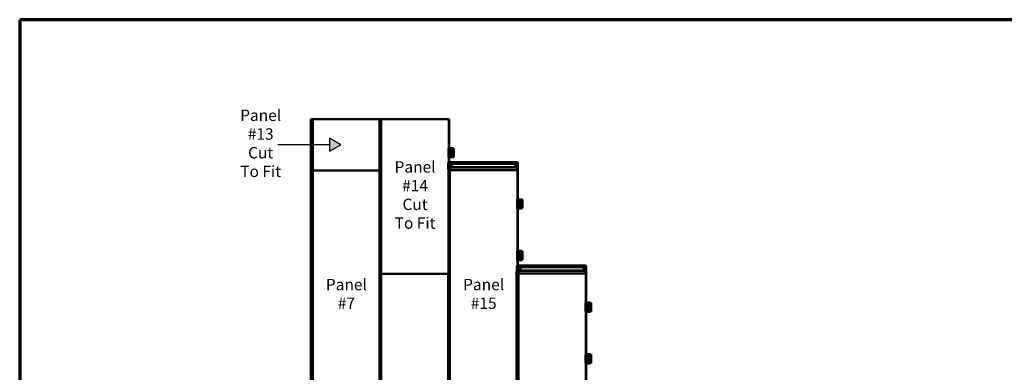
# Model space of a CAD drawing. Units: inches. Extents: x 7 to 367, y 7 to 235.
# Drawn here: x 7 to 235, y 153 to 235 of the extents above; entities that cross this region are included whole.
import ezdxf

# ---------------------------------------------------------------- set-up
doc = ezdxf.new("R2010")
doc.units = ezdxf.units.IN
doc.header["$LTSCALE"] = 22
doc.header["$MEASUREMENT"] = 0
for name, color, linetype, lineweight in [('Border (ANSI)', 7, 'Continuous', 70), ('Hatch (ANSI)', 7, 'Continuous', 18), ('Sketch Geometry (ANSI)', 7, 'Continuous', 25), ('Symbol (ANSI)', 7, 'Continuous', 25), ('Visible (ANSI)', 7, 'Continuous', 50), ('Visible Narrow (ANSI)', 7, 'Continuous', 35)]:
    doc.layers.add(name, color=color, linetype=linetype, lineweight=lineweight)
doc.styles.add('Note Text (ANSI)', font='tahoma.ttf')

# ---------------------------------------------------------------- blocks, each defined once
blk = doc.blocks.new('Borders ATAS A Border')
at = {"layer": 'Border (ANSI)'}
for p, q in [((0.3, 10.7), (0.3, 0.3)), ((16.7, 10.7), (0.3, 10.7))]:
    blk.add_line(p, q, dxfattribs=at)

msp = doc.modelspace()

# ---------------------------------------------------------------- hatches: boundary and pattern name
at = {"layer": 'Hatch (ANSI)'}
msp.add_hatch(color=256, dxfattribs=at).paths.add_polyline_path([(78.579, 207.844), (78.579, 204.844), (81.177, 206.344)])

# ---------------------------------------------------------------- linework, layer by layer
at = {"layer": 'Sketch Geometry (ANSI)'}
for p, q in [((78.579, 206.344), (66.579, 206.344)), ((78.579, 207.844), (78.579, 204.844)), ((81.177, 206.344), (78.579, 207.844)), ((78.579, 204.844), (81.177, 206.344))]:
    msp.add_line(p, q, dxfattribs=at)
at = {"layer": 'Visible (ANSI)'}
for p, q in [((74.239, 212.256), (74.24, 212.256)), ((74.239, 212.256), (74.239, 200.744)), ((74.266, 212.256), (74.24, 212.256)), ((74.266, 212.256), (74.579, 212.256)), ((74.648, 212.256), (74.579, 212.256)), ((74.742, 212.256), (74.648, 212.256)), ((90.17, 212.256), (74.742, 212.256)), ((90.17, 212.256), (90.17, 212.256)), ((90.196, 212.256), (90.17, 212.256)), ((90.17, 212.256), (90.17, 176.744)), ((90.196, 212.256), (90.51, 212.256)), ((90.579, 212.256), (90.51, 212.256)), ((90.673, 212.256), (90.579, 212.256)), ((106.174, 212.256), (90.673, 212.256)), ((106.299, 212.256), (106.174, 212.256)), ((106.331, 212.256), (106.299, 212.256)), ((106.299, 212.256), (106.299, 202.215)), ((106.331, 202.215), (106.331, 212.256)), ((106.191, 205.496), (106.191, 203.496)), ((106.252, 205.496), (106.191, 205.496)), ((106.478, 205.496), (106.4, 205.496)), ((106.673, 205.496), (106.54, 205.496)), ((106.704, 205.527), (106.704, 205.561)), ((107.204, 205.561), (106.704, 205.561)), ((106.726, 204.553), (106.839, 204.553)), ((106.726, 204.44), (106.726, 204.553)), ((106.839, 204.44), (106.726, 204.44)), ((106.839, 204.553), (106.839, 204.44)), ((107.204, 205.527), (107.204, 205.561)), ((107.454, 205.496), (107.235, 205.496)), ((107.454, 205.496), (107.454, 203.496)), ((106.143, 200.777), (106.143, 202.215)), ((106.175, 202.215), (106.143, 202.215)), ((106.143, 202.215), (106.15, 202.215)), ((106.182, 202.215), (106.175, 202.215)), ((106.191, 203.496), (106.252, 203.496)), ((106.216, 203.496), (106.191, 203.496)), ((106.453, 203.496), (106.376, 203.496)), ((106.4, 203.496), (106.478, 203.496)), ((106.501, 202.215), (106.432, 202.215)), ((106.463, 202.215), (106.533, 202.215)), ((106.533, 202.215), (106.501, 202.215)), ((106.54, 203.496), (106.673, 203.496)), ((106.626, 202.216), (106.769, 202.216)), ((106.626, 201.184), (106.626, 202.216)), ((106.698, 202.279), (122.126, 202.279)), ((106.704, 203.465), (106.704, 203.431)), ((107.204, 203.431), (106.704, 203.431)), ((107.095, 201.891), (106.768, 202.218)), ((106.768, 202.218), (106.768, 202.217)), ((106.768, 202.217), (107.095, 201.89)), ((106.768, 202.217), (106.768, 202.217)), ((106.797, 201.504), (106.91, 201.504)), ((106.797, 201.391), (106.797, 201.504)), ((106.91, 201.391), (106.797, 201.391)), ((106.91, 201.504), (106.91, 201.391)), ((122.126, 201.891), (107.095, 201.891)), ((107.095, 201.891), (107.095, 201.89)), ((107.095, 201.89), (122.126, 201.89)), ((107.204, 203.465), (107.204, 203.431)), ((107.235, 203.496), (107.454, 203.496)), ((121.842, 201.504), (121.955, 201.504)), ((121.842, 201.391), (121.842, 201.504)), ((121.955, 201.391), (121.842, 201.391)), ((121.955, 201.504), (121.955, 201.391)), ((122.126, 202.279), (122.126, 202.218)), ((122.126, 202.218), (122.126, 201.891)), ((122.126, 202.215), (122.127, 202.215)), ((122.126, 201.891), (122.126, 201.89)), ((122.126, 201.89), (122.126, 201.184)), ((122.252, 202.215), (122.127, 202.215)), ((122.252, 202.215), (122.252, 178.215)), ((122.284, 202.215), (122.252, 202.215)), ((122.284, 178.215), (122.284, 202.215)), ((74.239, 200.744), (74.24, 200.744)), ((74.239, 200.712), (74.239, 200.431)), ((74.24, 200.712), (74.239, 200.712)), ((74.24, 200.431), (74.239, 140.84)), ((74.266, 200.431), (74.239, 200.431)), ((74.24, 200.744), (74.24, 200.712)), ((74.24, 200.744), (74.24, 200.712)), ((74.648, 200.431), (74.579, 200.431)), ((74.648, 200.431), (74.742, 200.431)), ((74.742, 200.431), (74.742, 200.431)), ((74.742, 200.431), (74.742, 200.431)), ((74.742, 200.431), (74.742, 200.431)), ((74.786, 200.368), (90.17, 200.368)), ((106.126, 200.777), (106.143, 200.777)), ((106.626, 201.171), (106.626, 201.184)), ((106.626, 200.989), (106.626, 201.171)), ((106.626, 200.989), (106.626, 200.962)), ((106.626, 200.462), (106.626, 200.962)), ((122.126, 200.462), (106.626, 200.462)), ((122.126, 201.184), (122.126, 201.171)), ((122.126, 201.171), (122.126, 200.989)), ((122.126, 200.962), (122.126, 200.989)), ((122.126, 200.962), (122.126, 200.462)), ((122.145, 193.592), (122.145, 191.592)), ((122.205, 193.592), (122.145, 193.592)), ((122.205, 193.592), (122.252, 193.592)), ((122.284, 193.592), (122.354, 193.592)), ((122.431, 193.592), (122.354, 193.592)), ((122.493, 193.592), (122.431, 193.592)), ((122.626, 193.592), (122.493, 193.592)), ((122.657, 193.623), (122.657, 193.657)), ((123.157, 193.657), (122.657, 193.657)), ((122.68, 192.649), (122.793, 192.649)), ((122.68, 192.536), (122.68, 192.649)), ((122.793, 192.536), (122.68, 192.536)), ((122.793, 192.649), (122.793, 192.536)), ((123.157, 193.623), (123.157, 193.657)), ((123.407, 193.592), (123.189, 193.592)), ((123.407, 193.592), (123.407, 191.592)), ((122.145, 191.592), (122.205, 191.592)), ((122.252, 191.592), (122.205, 191.592)), ((122.354, 191.592), (122.284, 191.592)), ((122.354, 191.592), (122.431, 191.592)), ((122.431, 191.592), (122.493, 191.592)), ((122.493, 191.592), (122.626, 191.592)), ((122.657, 191.561), (122.657, 191.527)), ((123.157, 191.527), (122.657, 191.527)), ((123.157, 191.561), (123.157, 191.527)), ((123.189, 191.592), (123.407, 191.592)), ((122.145, 181.592), (122.145, 179.592)), ((122.205, 181.592), (122.145, 181.592)), ((122.205, 181.592), (122.252, 181.592)), ((122.284, 181.592), (122.354, 181.592)), ((122.431, 181.592), (122.354, 181.592)), ((122.493, 181.592), (122.431, 181.592)), ((122.626, 181.592), (122.493, 181.592)), ((122.657, 181.623), (122.657, 181.657)), ((123.157, 181.657), (122.657, 181.657)), ((123.157, 181.623), (123.157, 181.657)), ((123.407, 181.592), (123.189, 181.592)), ((123.407, 181.592), (123.407, 179.592)), ((122.145, 179.592), (122.205, 179.592)), ((122.252, 179.592), (122.205, 179.592)), ((122.354, 179.592), (122.284, 179.592)), ((122.354, 179.592), (122.431, 179.592)), ((122.431, 179.592), (122.493, 179.592)), ((122.493, 179.592), (122.626, 179.592)), ((122.657, 179.561), (122.657, 179.527)), ((123.157, 179.527), (122.657, 179.527)), ((122.68, 180.649), (122.793, 180.649)), ((122.68, 180.536), (122.68, 180.649)), ((122.793, 180.536), (122.68, 180.536)), ((122.793, 180.649), (122.793, 180.536)), ((123.157, 179.561), (123.157, 179.527)), ((123.189, 179.592), (123.407, 179.592)), ((90.17, 176.744), (90.17, 176.712)), ((90.17, 176.744), (90.171, 176.744)), ((90.17, 176.712), (90.17, 176.431)), ((90.171, 176.712), (90.17, 176.712)), ((90.17, 176.431), (90.17, 116.84)), ((90.196, 176.431), (90.17, 176.431)), ((90.171, 176.744), (90.171, 176.712)), ((90.579, 176.431), (90.51, 176.431)), ((90.672, 176.431), (90.673, 176.431)), ((90.672, 176.431), (90.672, 176.431)), ((90.673, 176.431), (90.673, 176.431)), ((90.717, 176.368), (106.124, 176.368)), ((106.124, 176.37), (106.124, 140.84)), ((106.299, 176.431), (106.299, 176.431)), ((106.331, 176.431), (106.331, 176.431)), ((122.044, 176.777), (122.063, 176.777)), ((122.063, 176.777), (122.044, 176.777)), ((122.044, 176.777), (122.044, 116.84)), ((122.063, 176.777), (122.063, 178.215)), ((122.095, 178.215), (122.063, 178.215)), ((122.063, 178.215), (122.07, 178.215)), ((122.102, 178.215), (122.095, 178.215)), ((122.421, 178.215), (122.352, 178.215)), ((122.384, 178.215), (122.453, 178.215)), ((122.453, 178.215), (122.421, 178.215)), ((122.546, 178.216), (122.689, 178.216)), ((122.546, 177.184), (122.546, 178.216)), ((122.546, 177.171), (122.546, 177.184)), ((122.546, 176.989), (122.546, 177.171)), ((122.546, 176.989), (122.546, 176.962)), ((122.546, 176.462), (122.546, 176.962)), ((138.046, 176.462), (122.546, 176.462)), ((122.619, 178.279), (138.046, 178.279)), ((123.015, 177.891), (122.688, 178.218)), ((122.688, 178.218), (122.688, 178.217)), ((122.688, 178.217), (123.015, 177.89)), ((122.688, 178.217), (122.688, 178.217)), ((122.717, 177.504), (122.83, 177.504)), ((122.717, 177.391), (122.717, 177.504)), ((122.83, 177.391), (122.717, 177.391)), ((122.83, 177.504), (122.83, 177.391)), ((138.046, 177.891), (123.015, 177.891)), ((123.015, 177.891), (123.015, 177.89)), ((123.015, 177.89), (138.046, 177.89)), ((137.762, 177.504), (137.875, 177.504)), ((137.762, 177.391), (137.762, 177.504)), ((137.875, 177.391), (137.762, 177.391)), ((137.875, 177.504), (137.875, 177.391)), ((138.046, 178.279), (138.046, 178.218)), ((138.046, 178.218), (138.046, 177.891)), ((138.046, 178.215), (138.047, 178.215)), ((138.046, 177.891), (138.046, 177.89)), ((138.046, 177.89), (138.046, 177.184)), ((138.046, 177.184), (138.046, 177.171)), ((138.046, 177.171), (138.046, 176.989)), ((138.046, 176.962), (138.046, 176.989)), ((138.046, 176.962), (138.046, 176.462)), ((138.172, 178.215), (138.047, 178.215)), ((138.172, 178.215), (138.173, 142.311)), ((138.204, 178.215), (138.172, 178.215)), ((138.205, 142.311), (138.204, 178.215)), ((138.065, 169.592), (138.065, 167.592)), ((138.126, 169.592), (138.065, 169.592)), ((138.126, 169.592), (138.173, 169.592)), ((138.205, 169.592), (138.274, 169.592)), ((138.351, 169.592), (138.274, 169.592)), ((138.414, 169.592), (138.351, 169.592)), ((138.546, 169.592), (138.414, 169.592)), ((138.578, 169.623), (138.578, 169.657)), ((139.078, 169.657), (138.578, 169.657)), ((139.078, 169.623), (139.078, 169.657)), ((139.328, 169.592), (139.109, 169.592)), ((139.328, 169.592), (139.328, 167.592)), ((138.065, 167.592), (138.126, 167.592)), ((138.173, 167.592), (138.126, 167.592)), ((138.274, 167.592), (138.205, 167.592)), ((138.274, 167.592), (138.351, 167.592)), ((138.351, 167.592), (138.414, 167.592)), ((138.414, 167.592), (138.546, 167.592)), ((138.578, 167.561), (138.578, 167.527)), ((139.078, 167.527), (138.578, 167.527)), ((138.6, 168.649), (138.713, 168.649)), ((138.6, 168.536), (138.6, 168.649)), ((138.713, 168.536), (138.6, 168.536)), ((138.713, 168.649), (138.713, 168.536)), ((139.078, 167.561), (139.078, 167.527)), ((139.109, 167.592), (139.328, 167.592)), ((138.065, 157.592), (138.065, 155.592)), ((138.126, 157.592), (138.065, 157.592)), ((138.065, 155.592), (138.126, 155.592)), ((138.126, 157.592), (138.173, 157.592)), ((138.173, 155.592), (138.126, 155.592)), ((138.205, 157.592), (138.274, 157.592)), ((138.274, 155.592), (138.205, 155.592)), ((138.352, 157.592), (138.274, 157.592)), ((138.274, 155.592), (138.352, 155.592)), ((138.414, 157.592), (138.352, 157.592)), ((138.352, 155.592), (138.414, 155.592)), ((138.547, 157.592), (138.414, 157.592)), ((138.414, 155.592), (138.547, 155.592)), ((138.578, 157.623), (138.578, 157.657)), ((139.078, 157.657), (138.578, 157.657)), ((138.578, 155.561), (138.578, 155.527)), ((138.6, 156.649), (138.713, 156.649)), ((138.6, 156.536), (138.6, 156.649)), ((138.713, 156.536), (138.6, 156.536)), ((138.713, 156.649), (138.713, 156.536)), ((139.078, 157.623), (139.078, 157.657)), ((139.078, 155.561), (139.078, 155.527)), ((139.328, 157.592), (139.109, 157.592)), ((139.109, 155.592), (139.328, 155.592)), ((139.328, 157.592), (139.328, 155.592)), ((139.078, 155.527), (138.578, 155.527))]:
    msp.add_line(p, q, dxfattribs=at)
for centre in [(106.854, 201.448), (121.899, 201.448), (122.736, 192.592), (122.736, 180.592), (122.774, 177.448), (137.819, 177.448), (138.657, 168.592), (138.657, 156.592)]:
    msp.add_circle(centre, 0.228, dxfattribs=at)
for centre, radius, start, end in [((106.783, 204.496), 0.227, 179.99953, 180.00011), ((106.673, 205.527), 0.0312, 270.00011, 0.00011), ((107.235, 205.527), 0.0312, 180.00011, 270.00011), ((106.673, 203.465), 0.0312, 0.00011, 90.00011), ((107.235, 203.465), 0.0313, 90.00011, 180.00011), ((122.626, 193.623), 0.0312, 270, 0), ((123.189, 193.623), 0.0313, 180, 270), ((122.626, 191.561), 0.0312, 0, 90), ((123.189, 191.561), 0.0313, 90, 180), ((122.626, 181.623), 0.0312, 270, 0), ((123.189, 181.623), 0.0313, 180, 270), ((122.626, 179.561), 0.0312, 0, 90), ((123.189, 179.561), 0.0313, 90, 180), ((138.546, 169.623), 0.0313, 270.0003, 0.0003), ((139.109, 169.623), 0.0313, 180.0003, 270.0003), ((138.546, 167.561), 0.0312, 0.0003, 90.0003), ((139.109, 167.561), 0.0313, 90.0003, 180.0003), ((138.547, 157.623), 0.0313, 270.0003, 0.0003), ((138.547, 155.561), 0.0312, 0.0003, 90.0003), ((139.109, 157.623), 0.0313, 180.0003, 270.0003), ((139.109, 155.561), 0.0313, 90.0003, 180.0003)]:
    msp.add_arc(centre, radius, start, end, dxfattribs=at)
for centre, major_axis, start_param, end_param in [((106.326, 205.496), (-0.075, 0), 5.0820684, 6.1261604), ((106.326, 205.496), (0.075, 0), 0.0872827, 1.5053958), ((106.54, 205.496), (-0.0625, 0), 0.0872756, 1.5707963), ((106.307, 202.215), (0.157, 0), 3.1764937, 6.1959134), ((106.307, 202.215), (-0.125, 0), 0.0349019, 3.0543216), ((106.326, 203.496), (-0.075, 0), 5.0820384, 6.1260756), ((106.326, 203.496), (0.075, 0), 0.0872362, 1.5053873), ((106.54, 203.496), (-0.0625, 0), 0.0872897, 1.5708079), ((106.626, 202.215), (-0.0937, 0), 4.712389, 6.1959619), ((74.423, 200.431), (-0.157, 0), 0.0349145, 3.0543341), ((90.242, 176.744), (-0.0714, 0), 0.000058, 0.0349648), ((90.353, 176.431), (-0.157, 0), 0.0349403, 3.0543598), ((90.672, 176.431), (-0.0938, 0), 0.0872973, 1.5708118), ((122.227, 178.215), (0.157, 0), 3.1764863, 6.195906), ((122.227, 178.215), (-0.125, 0), 0.0349158, 3.0543354), ((122.546, 178.215), (-0.0937, 0), 4.712389, 6.1958792)]:
    msp.add_ellipse(centre, major_axis=major_axis, ratio=0.00001, start_param=start_param, end_param=end_param, dxfattribs=at)
for points, knots in [([(106.555, 204.496), (106.555, 204.52), (106.559, 204.545), (106.574, 204.591), (106.586, 204.613), (106.615, 204.651), (106.632, 204.669), (106.672, 204.696), (106.694, 204.707), (106.741, 204.721), (106.765, 204.724), (106.814, 204.723), (106.838, 204.718), (106.883, 204.702), (106.905, 204.69), (106.943, 204.66), (106.96, 204.641), (106.986, 204.601), (106.996, 204.578), (107.008, 204.536), (107.01, 204.516), (107.01, 204.496)], [0, 0, 0, 0, 0.32, 0.32, 0.64, 0.64, 0.96, 0.96, 1.28, 1.28, 1.6, 1.6, 1.92, 1.92, 2.24, 2.24, 2.56, 2.56, 2.88, 2.88, 3.1416027, 3.1416027, 3.1416027, 3.1416027]), ([(106.627, 202.216), (106.631, 202.221), (106.634, 202.226), (106.645, 202.24), (106.653, 202.25), (106.663, 202.261), (106.667, 202.264), (106.674, 202.27), (106.678, 202.273), (106.683, 202.275), (106.685, 202.276), (106.689, 202.277), (106.691, 202.278), (106.694, 202.279), (106.696, 202.279), (106.701, 202.279), (106.705, 202.278), (106.716, 202.275), (106.723, 202.27), (106.737, 202.258), (106.743, 202.251), (106.755, 202.235), (106.762, 202.227), (106.768, 202.218)], [0, 0, 0, 0, 0.04746029, 0.04746029, 0.14256875, 0.14256875, 0.18997261, 0.18997261, 0.23737767, 0.23737767, 0.26105888, 0.26105888, 0.28474068, 0.28474068, 0.30842175, 0.30842175, 0.35582798, 0.35582798, 0.45097751, 0.45097751, 0.53338012, 0.53338012, 0.61578239, 0.61578239, 0.61578239, 0.61578239]), ([(106.768, 202.217), (106.763, 202.22), (106.758, 202.224), (106.75, 202.229), (106.747, 202.23), (106.734, 202.238), (106.724, 202.243), (106.703, 202.247), (106.694, 202.247), (106.674, 202.243), (106.665, 202.239), (106.653, 202.232), (106.651, 202.231), (106.645, 202.227), (106.641, 202.225), (106.634, 202.22), (106.631, 202.218), (106.627, 202.216)], [0, 0, 0, 0, 0.04809247, 0.04809247, 0.0720936, 0.0720936, 0.1689768, 0.1689768, 0.26292416, 0.26292416, 0.35033055, 0.35033055, 0.37202132, 0.37202132, 0.40457682, 0.40457682, 0.43712883, 0.43712883, 0.43712883, 0.43712883]), ([(74.742, 200.431), (74.744, 200.427), (74.746, 200.422), (74.75, 200.413), (74.752, 200.409), (74.758, 200.397), (74.762, 200.389), (74.77, 200.378), (74.774, 200.373), (74.781, 200.369), (74.784, 200.368), (74.786, 200.368)], [0, 0, 0, 0, 0.03764593, 0.03764593, 0.0752142, 0.0752142, 0.15062651, 0.15062651, 0.22602187, 0.22602187, 0.27736025, 0.27736025, 0.27736025, 0.27736025]), ([(90.673, 176.431), (90.675, 176.427), (90.677, 176.422), (90.681, 176.413), (90.683, 176.409), (90.689, 176.397), (90.693, 176.389), (90.701, 176.377), (90.705, 176.373), (90.712, 176.369), (90.714, 176.368), (90.717, 176.368)], [0, 0, 0, 0, 0.03764593, 0.03764593, 0.0752142, 0.0752142, 0.15062651, 0.15062651, 0.22602187, 0.22602187, 0.27736061, 0.27736061, 0.27736061, 0.27736061]), ([(122.547, 178.216), (122.551, 178.221), (122.555, 178.226), (122.566, 178.24), (122.573, 178.25), (122.584, 178.261), (122.587, 178.264), (122.595, 178.27), (122.598, 178.273), (122.604, 178.275), (122.605, 178.276), (122.609, 178.277), (122.611, 178.278), (122.614, 178.279), (122.616, 178.279), (122.622, 178.279), (122.625, 178.278), (122.636, 178.275), (122.643, 178.27), (122.657, 178.258), (122.663, 178.251), (122.676, 178.235), (122.682, 178.227), (122.688, 178.218)], [0, 0, 0, 0, 0.04746029, 0.04746029, 0.14256875, 0.14256875, 0.18997261, 0.18997261, 0.23737767, 0.23737767, 0.26105888, 0.26105888, 0.28474068, 0.28474068, 0.30842175, 0.30842175, 0.35582798, 0.35582798, 0.45097751, 0.45097751, 0.53338012, 0.53338012, 0.61578239, 0.61578239, 0.61578239, 0.61578239]), ([(122.688, 178.217), (122.683, 178.22), (122.678, 178.224), (122.67, 178.229), (122.668, 178.23), (122.655, 178.238), (122.644, 178.243), (122.624, 178.247), (122.614, 178.247), (122.594, 178.243), (122.585, 178.239), (122.573, 178.232), (122.571, 178.231), (122.565, 178.227), (122.562, 178.225), (122.555, 178.22), (122.551, 178.218), (122.547, 178.216)], [0, 0, 0, 0, 0.04809247, 0.04809247, 0.0720936, 0.0720936, 0.1689768, 0.1689768, 0.26292416, 0.26292416, 0.35033055, 0.35033055, 0.37202132, 0.37202132, 0.40457682, 0.40457682, 0.43712883, 0.43712883, 0.43712883, 0.43712883])]:
    msp.add_open_spline(points, degree=3, knots=knots, dxfattribs=at)
at = {"layer": 'Visible Narrow (ANSI)'}
for p, q in [((74.24, 212.256), (74.239, 200.744)), ((74.266, 200.431), (74.266, 212.256)), ((74.579, 212.256), (74.579, 200.431)), ((74.648, 200.431), (74.648, 212.256)), ((74.742, 212.256), (74.742, 200.431)), ((90.17, 212.256), (90.17, 176.744)), ((90.196, 176.431), (90.196, 212.256)), ((90.51, 212.256), (90.51, 176.431)), ((90.579, 176.431), (90.579, 212.256)), ((90.673, 212.256), (90.672, 176.431)), ((106.174, 202.215), (106.174, 212.256)), ((106.252, 205.496), (106.252, 203.496)), ((106.4, 205.496), (106.4, 203.496)), ((106.478, 205.496), (106.478, 203.496)), ((106.54, 205.496), (106.54, 203.496)), ((107.19, 205.13), (106.69, 205.13)), ((106.69, 205.102), (106.69, 205.13)), ((106.69, 205.102), (107.19, 205.102)), ((106.69, 205.102), (106.69, 204.89)), ((106.69, 204.89), (106.69, 204.862)), ((107.19, 204.89), (106.69, 204.89)), ((106.69, 204.862), (107.19, 204.862)), ((106.69, 204.102), (106.69, 204.13)), ((107.19, 204.13), (106.69, 204.13)), ((106.69, 204.102), (107.19, 204.102)), ((106.69, 203.89), (106.69, 204.102)), ((107.19, 203.89), (106.69, 203.89)), ((106.69, 203.89), (106.69, 203.862)), ((106.69, 203.862), (107.19, 203.862)), ((107.19, 205.13), (107.19, 205.102)), ((107.19, 204.89), (107.19, 205.102)), ((107.19, 204.89), (107.19, 204.862)), ((107.19, 204.102), (107.19, 204.13)), ((107.19, 204.102), (107.19, 203.89)), ((107.19, 203.862), (107.19, 203.89)), ((106.15, 140.527), (106.15, 202.215)), ((106.463, 202.215), (106.463, 140.527)), ((106.533, 140.527), (106.533, 202.215)), ((106.626, 202.215), (106.626, 140.527)), ((122.126, 202.218), (106.768, 202.218)), ((122.127, 178.215), (122.127, 202.215)), ((74.24, 200.431), (74.239, 140.84)), ((74.24, 200.744), (74.24, 200.712)), ((74.266, 140.527), (74.266, 200.431)), ((74.579, 200.431), (74.579, 140.527)), ((74.648, 140.527), (74.648, 200.431)), ((74.742, 200.431), (74.742, 140.527)), ((90.17, 200.431), (74.742, 200.431)), ((122.126, 201.184), (106.626, 201.184)), ((122.126, 201.171), (106.626, 201.171)), ((122.126, 200.989), (106.626, 200.989)), ((122.126, 200.962), (106.626, 200.962)), ((122.205, 193.592), (122.205, 191.592)), ((122.354, 193.592), (122.354, 191.592)), ((122.431, 193.592), (122.431, 191.592)), ((122.493, 193.592), (122.493, 191.592)), ((123.143, 193.226), (122.643, 193.226)), ((122.643, 193.198), (122.643, 193.226)), ((122.643, 193.198), (123.143, 193.198)), ((122.643, 193.198), (122.643, 192.986)), ((122.643, 192.986), (122.643, 192.958)), ((123.143, 192.986), (122.643, 192.986)), ((122.643, 192.958), (123.143, 192.958)), ((122.643, 192.198), (122.643, 192.226)), ((123.143, 192.226), (122.643, 192.226)), ((122.643, 192.198), (123.143, 192.198)), ((122.643, 191.986), (122.643, 192.198)), ((123.143, 193.226), (123.143, 193.198)), ((123.143, 192.986), (123.143, 193.198)), ((123.143, 192.986), (123.143, 192.958)), ((123.143, 192.198), (123.143, 192.226)), ((123.143, 192.198), (123.143, 191.986)), ((123.143, 191.986), (122.643, 191.986)), ((122.643, 191.986), (122.643, 191.958)), ((122.643, 191.958), (123.143, 191.958)), ((123.143, 191.958), (123.143, 191.986)), ((122.205, 181.592), (122.205, 179.592)), ((122.354, 181.592), (122.354, 179.592)), ((122.431, 181.592), (122.431, 179.592)), ((122.493, 181.592), (122.493, 179.592)), ((123.143, 181.226), (122.643, 181.226)), ((122.643, 181.198), (122.643, 181.226)), ((122.643, 181.198), (123.143, 181.198)), ((122.643, 181.198), (122.643, 180.986)), ((122.643, 180.986), (122.643, 180.958)), ((123.143, 180.986), (122.643, 180.986)), ((122.643, 180.958), (123.143, 180.958)), ((123.143, 181.226), (123.143, 181.198)), ((123.143, 180.986), (123.143, 181.198)), ((123.143, 180.986), (123.143, 180.958)), ((122.643, 180.198), (122.643, 180.226)), ((123.143, 180.226), (122.643, 180.226)), ((122.643, 180.198), (123.143, 180.198)), ((122.643, 179.986), (122.643, 180.198)), ((123.143, 179.986), (122.643, 179.986)), ((122.643, 179.986), (122.643, 179.958)), ((122.643, 179.958), (123.143, 179.958)), ((123.143, 180.198), (123.143, 180.226)), ((123.143, 180.198), (123.143, 179.986)), ((123.143, 179.958), (123.143, 179.986)), ((90.17, 176.744), (90.17, 176.712)), ((90.17, 176.431), (90.17, 116.84)), ((90.197, 116.527), (90.197, 176.431)), ((90.51, 176.431), (90.51, 116.527)), ((90.579, 116.527), (90.579, 176.431)), ((90.673, 176.431), (90.673, 116.527)), ((106.126, 176.431), (90.673, 176.431)), ((106.124, 176.37), (106.124, 140.84)), ((122.044, 176.777), (122.044, 116.84)), ((122.071, 116.527), (122.07, 178.215)), ((122.384, 178.215), (122.384, 116.527)), ((122.453, 116.527), (122.453, 178.215)), ((122.546, 178.215), (122.547, 116.527)), ((138.046, 177.184), (122.546, 177.184)), ((138.046, 177.171), (122.546, 177.171)), ((138.046, 176.989), (122.546, 176.989)), ((138.046, 176.962), (122.546, 176.962)), ((138.046, 178.218), (122.688, 178.218)), ((138.048, 142.311), (138.047, 178.215)), ((138.126, 169.592), (138.126, 167.592)), ((138.274, 169.592), (138.274, 167.592)), ((138.351, 169.592), (138.351, 167.592)), ((138.414, 169.592), (138.414, 167.592)), ((139.064, 169.226), (138.564, 169.226)), ((138.564, 169.198), (138.564, 169.226)), ((138.564, 169.198), (139.064, 169.198)), ((138.564, 169.198), (138.564, 168.986)), ((138.564, 168.986), (138.564, 168.958)), ((139.064, 168.986), (138.564, 168.986)), ((138.564, 168.958), (139.064, 168.958)), ((138.564, 168.198), (138.564, 168.226)), ((139.064, 168.226), (138.564, 168.226)), ((138.564, 168.198), (139.064, 168.198)), ((138.564, 167.986), (138.564, 168.198)), ((139.064, 167.986), (138.564, 167.986)), ((138.564, 167.986), (138.564, 167.958)), ((138.564, 167.958), (139.064, 167.958)), ((139.064, 169.226), (139.064, 169.198)), ((139.064, 168.986), (139.064, 169.198)), ((139.064, 168.986), (139.064, 168.958)), ((139.064, 168.198), (139.064, 168.226)), ((139.064, 168.198), (139.064, 167.986)), ((139.064, 167.958), (139.064, 167.986)), ((138.126, 157.592), (138.126, 155.592)), ((138.274, 157.592), (138.274, 155.592)), ((138.352, 157.592), (138.352, 155.592)), ((138.414, 157.592), (138.414, 155.592)), ((139.064, 157.226), (138.564, 157.226)), ((138.564, 157.198), (138.564, 157.226)), ((138.564, 157.198), (139.064, 157.198)), ((138.564, 157.198), (138.564, 156.986)), ((138.564, 156.986), (138.564, 156.958)), ((139.064, 156.986), (138.564, 156.986)), ((138.564, 156.958), (139.064, 156.958)), ((138.564, 156.198), (138.564, 156.226)), ((139.064, 156.226), (138.564, 156.226)), ((138.564, 156.198), (139.064, 156.198)), ((138.564, 155.986), (138.564, 156.198)), ((139.064, 155.986), (138.564, 155.986)), ((138.564, 155.986), (138.564, 155.958)), ((138.564, 155.958), (139.064, 155.958)), ((139.064, 157.226), (139.064, 157.198)), ((139.064, 156.986), (139.064, 157.198)), ((139.064, 156.986), (139.064, 156.958)), ((139.064, 156.198), (139.064, 156.226)), ((139.064, 156.198), (139.064, 155.986)), ((139.064, 155.958), (139.064, 155.986))]:
    msp.add_line(p, q, dxfattribs=at)
for centre, radius in [((106.783, 204.496), 0.19), ((106.854, 201.448), 0.191), ((121.899, 201.448), 0.191), ((122.736, 192.592), 0.191), ((122.736, 180.592), 0.191), ((122.774, 177.448), 0.191), ((137.819, 177.448), 0.191), ((138.657, 168.592), 0.191), ((138.657, 156.592), 0.191)]:
    msp.add_circle(centre, radius, dxfattribs=at)
for centre, radius, start, end in [((106.783, 204.496), 0.227, 180.00011, 359.99953), ((106.69, 204.996), 0.134, 90.00011, 270.00011), ((106.69, 203.996), 0.134, 90.00011, 270.00011), ((106.69, 204.996), 0.106, 90.00011, 270.00011), ((106.69, 203.996), 0.106, 90.00011, 270.00011), ((107.19, 204.996), 0.134, 270.00011, 90.00011), ((107.19, 204.996), 0.106, 270.00011, 90.00011), ((107.19, 203.996), 0.134, 270.00011, 90.00011), ((107.19, 203.996), 0.106, 270.00011, 90.00011), ((122.643, 193.092), 0.134, 90, 270), ((122.643, 192.092), 0.134, 90, 270), ((122.643, 193.092), 0.106, 90, 270), ((122.643, 192.092), 0.106, 90, 270), ((123.143, 193.092), 0.134, 270, 90), ((123.143, 193.092), 0.106, 270, 90), ((123.143, 192.092), 0.134, 270, 90), ((123.143, 192.092), 0.106, 270, 90), ((122.643, 181.092), 0.134, 90, 270), ((122.643, 181.092), 0.106, 90, 270), ((123.143, 181.092), 0.134, 270, 90), ((123.143, 181.092), 0.106, 270, 90), ((122.643, 180.092), 0.134, 90, 270), ((122.643, 180.092), 0.106, 90, 270), ((123.143, 180.092), 0.134, 270, 90), ((123.143, 180.092), 0.106, 270, 90), ((138.564, 169.092), 0.134, 90.0003, 270.0003), ((138.564, 168.092), 0.134, 90.0003, 270.0003), ((138.564, 169.092), 0.106, 90.0003, 270.0003), ((138.564, 168.092), 0.106, 90.0003, 270.0003), ((139.064, 169.092), 0.134, 270.0003, 90.0003), ((139.064, 169.092), 0.106, 270.0003, 90.0003), ((139.064, 168.092), 0.134, 270.0003, 90.0003), ((139.064, 168.092), 0.106, 270.0003, 90.0003), ((138.564, 157.092), 0.134, 90.0003, 270.0003), ((138.564, 156.092), 0.134, 90.0003, 270.0003), ((138.564, 157.092), 0.106, 90.0003, 270.0003), ((138.564, 156.092), 0.106, 90.0003, 270.0003), ((139.064, 157.092), 0.134, 270.0003, 90.0003), ((139.064, 157.092), 0.106, 270.0003, 90.0003), ((139.064, 156.092), 0.134, 270.0003, 90.0003), ((139.064, 156.092), 0.106, 270.0003, 90.0003)]:
    msp.add_arc(centre, radius, start, end, dxfattribs=at)

# ---------------------------------------------------------------- block references
at = {"xscale": 22, "yscale": 22, "zscale": 22}
msp.add_blockref('Borders ATAS A Border', (0, 0), dxfattribs=at)

# ---------------------------------------------------------------- texts
at = {"layer": 'Symbol (ANSI)', "char_height": 2.64, "attachment_point": 5, "line_spacing_factor": 0.987884, "style": 'Note Text (ANSI)'}
for s, insert in [('Panel\\P#13\\PCut \\PTo Fit', (62.579, 206.322)), ('Panel\\P#14\\PCut \\PTo Fit', (98.445, 194.322)), ('Panel \\P#7', (82.492, 171.348)), ('Panel\\P#15', (114.376, 171.349))]:
    msp.add_mtext(s, dxfattribs=dict(at, insert=insert))

doc.saveas('drawing.dxf')
